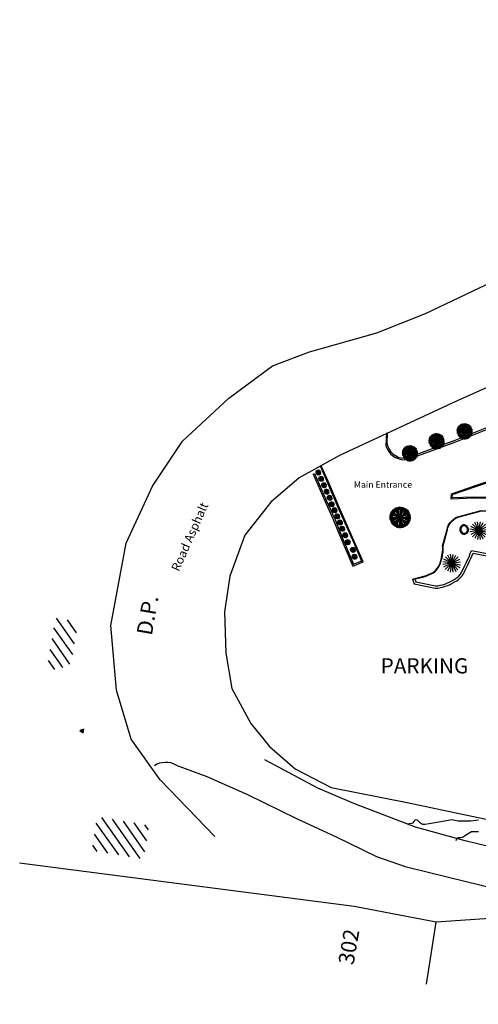
# Model space of a CAD drawing. Units: inches. Extents: x 8523 to 30056, y 27177 to 44256.
# Drawn here: x 8523 to 15892, y 28448 to 44256 of the extents above; entities that cross this region are included whole.
import ezdxf
from ezdxf.enums import TextEntityAlignment as Align

# ---------------------------------------------------------------- set-up
doc = ezdxf.new("R2010")
doc.units = ezdxf.units.IN
doc.header["$MEASUREMENT"] = 0
for name, color, linetype in [('CONT-MJR', 150, 'Continuous'), ('CONT-MNR', 11, 'Continuous'), ('hatch', 8, 'Continuous'), ('kerb-stone', 21, 'Continuous'), ('Limite', 1, 'Continuous'), ('Lot-Name', 4, 'Continuous'), ('NODES-1', 7, 'Continuous'), ('olives-trees', 126, 'Continuous'), ('road', 6, 'Continuous'), ('stations', 255, 'Continuous'), ('stone-wall', 130, 'Continuous'), ('trees', 90, 'Continuous')]:
    doc.layers.add(name, color=color, linetype=linetype)
doc.styles.add('ITALICT', font='ITALICT', dxfattribs={"height": 0.2})
doc.styles.add('ROMANS', font='romans.shx')
doc.styles.get("Standard").update_dxf_attribs({"font": 'arial.ttf'})
pattern_1 = [(125.16285233, (2593446.3, 33243205.58), (-102.189807, -71.9878), [])]

# ---------------------------------------------------------------- blocks, each defined once
blk = doc.blocks.new('sta')
for p, q in [((-0.004, 0.1), (-0.079, -0.05)), ((0.071, -0.05), (-0.004, 0.1)), ((-0.079, -0.05), (0.071, -0.05))]:
    blk.add_line(p, q)
blk.add_circle((0, 0), 0.0125)
blk = doc.blocks.new('cg_t18')
for q in [(-0.00302, 0.00098), (-0.00257, 0.00187), (-0.00187, 0.00257), (-0.00098, 0.00302), (0, 0.00318), (0.00098, 0.00302), (0.00187, 0.00257), (0.00257, 0.00187), (0.00302, 0.00098), (-0.00318, 0), (-0.00302, -0.00098), (-0.00257, -0.00187), (-0.00187, -0.00257), (-0.00098, -0.00302), (0.00318, 0), (0.00302, -0.00098), (0.00257, -0.00187), (0.00187, -0.00257), (0.00098, -0.00302), (0, -0.00318)]:
    blk.add_line((0, 0), q)
blk = doc.blocks.new('shrub3')
for p, q in [((-0.00032, 0.001), (-0.00093, 0.00268)), ((-0.0002, 0.00069), (-0.00081, 0.00264)), ((-0.0003, 0.00115), (-0.00074, 0.00268)), ((-0.00028, 0.00127), (-0.00056, 0.00274)), ((-0.00035, 0.00195), (-0.00046, 0.00274)), ((-0.00027, 0.0023), (-0.00034, 0.00274)), ((0.00003, 0.00241), (-0.00001, 0.00279)), ((0.00008, 0.00025), (0.00082, 0.00268)), ((0.00014, 0.00188), (0.00012, 0.00279)), ((0.00014, 0.00052), (0.00045, 0.00274)), ((0.00019, 0.00127), (0.00026, 0.00274)), ((0.00024, 0.00094), (0.00059, 0.00274)), ((0.00031, 0.00069), (0.00097, 0.00262)), ((0.00062, 0.00222), (0.00066, 0.0027)), ((-0.0025, 0.0005), (-0.00271, 0.00054)), ((-0.00217, 0.00012), (-0.00271, 0.0001)), ((-0.00179, 0.0005), (-0.0027, 0.00065)), ((-0.00235, 0.00018), (-0.00268, 0.00022)), ((-0.00146, 0.00046), (-0.00264, 0.00079)), ((-0.00067, 0.00029), (-0.00259, 0.00094)), ((-0.00051, 0.00027), (-0.00256, 0.00107)), ((-0.00137, 0.0006), (-0.00249, 0.00123)), ((-0.00112, 0.00058), (-0.0024, 0.0013)), ((-0.00013, 0.00012), (-0.00235, 0.00144)), ((-0.00074, 0.00052), (-0.00228, 0.00161)), ((-0.00088, 0.00073), (-0.00217, 0.00174)), ((-0.00138, 0.00125), (-0.002, 0.00186)), ((-0.00154, 0.00144), (-0.00196, 0.00197)), ((-0.00159, 0.00167), (-0.00186, 0.00199)), ((-0.00109, 0.00167), (-0.00154, 0.00218)), ((-0.00063, 0.00113), (-0.00147, 0.0023)), ((-0.00067, 0.00125), (-0.00135, 0.00247)), ((-0.0003, 0.00058), (-0.00123, 0.00251)), ((-0.00032, 0.00071), (-0.00112, 0.00256)), ((-0.00002, 0.0001), (-0.00102, 0.00258)), ((0.0001, 0.00004), (0.0023, 0.00153)), ((0.00027, 0.00021), (0.00208, 0.00186)), ((0.00064, 0.00125), (0.0011, 0.00258)), ((0.00064, 0.0005), (0.00218, 0.00171)), ((0.0008, 0.00042), (0.0025, 0.00117)), ((0.00082, 0.00157), (0.00118, 0.00249)), ((0.00094, 0.00176), (0.00132, 0.00243)), ((0.00118, 0.0006), (0.00234, 0.00146)), ((0.00118, 0.00006), (0.00277, 0.00008)), ((0.0012, 0.00195), (0.00145, 0.00235)), ((0.00129, 0.00132), (0.00195, 0.00197)), ((0.00139, 0.00069), (0.00244, 0.0014)), ((0.0015, 0.00169), (0.0018, 0.00207)), ((0.00152, 0.00186), (0.00173, 0.00216)), ((0.00159, 0.00018), (0.00276, 0.00022)), ((0.00181, 0.00022), (0.00276, 0.00035)), ((0.00197, 0.00079), (0.00248, 0.00102)), ((0.00225, 0.00079), (0.00256, 0.0009)), ((0.00234, 0.00042), (0.00272, 0.00052)), ((-0.00112, -0.00005), (-0.00278, -0.00032)), ((-0.00062, -0.00009), (-0.00275, -0.00049)), ((-0.00186, -0.00009), (-0.00275, -0.00015)), ((-0.00163, -0.00005), (-0.00268, -0.00001)), ((-0.00014, -0.00005), (-0.00266, -0.00072)), ((-0.00102, -0.0004), (-0.00266, -0.00082)), ((-0.0009, -0.00038), (-0.00257, -0.00099)), ((-0.00077, -0.00032), (-0.00249, -0.00118)), ((-0.00147, -0.0008), (-0.0024, -0.00128)), ((-0.00161, -0.00093), (-0.00238, -0.00141)), ((-0.0018, -0.00147), (-0.0021, -0.00177)), ((-0.00158, -0.00141), (-0.00201, -0.00185)), ((-0.00086, -0.00095), (-0.00189, -0.00198)), ((-0.00063, -0.00076), (-0.00175, -0.00217)), ((-0.00076, -0.00087), (-0.00175, -0.00206)), ((-0.00018, -0.0003), (-0.0017, -0.00223)), ((-0.00041, -0.0007), (-0.00158, -0.00223)), ((-0.00051, -0.00095), (-0.00144, -0.00236)), ((-0.00058, -0.00112), (-0.00128, -0.0024)), ((-0.00069, -0.00145), (-0.00117, -0.00246)), ((-0.00072, -0.0017), (-0.00107, -0.00254)), ((-0.00083, -0.00227), (-0.00104, -0.00261)), ((-0.00046, -0.00219), (-0.00055, -0.00271)), ((-0.00016, -0.00145), (-0.00037, -0.00269)), ((-0.00013, -0.00158), (-0.00022, -0.00267)), ((-0.00004, -0.00078), (-0.00013, -0.0028)), ((-0.00002, -0.00028), (0.00027, -0.00275)), ((-0.00001, -0.00061), (0.00003, -0.00273)), ((0.00001, -0.00038), (0.00012, -0.00273)), ((0.00005, -0.00032), (0.00045, -0.00273)), ((0.00012, -0.00011), (0.00185, -0.00204)), ((0.00029, -0.00116), (0.00054, -0.00271)), ((0.00038, -0.00003), (0.00281, -0.00013)), ((0.00038, -0.00032), (0.002, -0.00189)), ((0.00041, -0.00145), (0.00069, -0.00261)), ((0.00056, -0.0004), (0.0022, -0.00175)), ((0.00059, -0.00078), (0.00171, -0.00217)), ((0.00064, -0.00193), (0.0008, -0.00261)), ((0.00066, -0.00053), (0.00218, -0.00192)), ((0.00068, -0.00089), (0.00155, -0.00233)), ((0.00078, -0.00212), (0.00092, -0.0025)), ((0.00092, -0.00015), (0.00281, -0.00038)), ((0.00111, -0.00192), (0.00139, -0.00237)), ((0.00115, -0.00225), (0.00122, -0.00246)), ((0.00129, -0.00082), (0.0023, -0.00164)), ((0.00153, -0.00034), (0.00276, -0.00053)), ((0.00157, -0.00091), (0.00234, -0.00154)), ((0.00178, -0.00043), (0.00263, -0.00068)), ((0.00183, -0.00099), (0.00244, -0.00139)), ((0.00221, -0.00068), (0.0026, -0.00076)), ((0.00234, -0.00112), (0.0025, -0.00122)), ((0.00239, -0.00082), (0.00262, -0.00084))]:
    blk.add_line(p, q)
for points in [[(0, 0.00001, -0.018232), (-0.00019, 0.00067, -0.024654), (-0.00028, 0.00117, -0.00785), (-0.00036, 0.00177, -0.014321), (-0.00032, 0.00209), (-0.00016, 0.0028)], [(0, 0.00001, 0.025596), (0.00012, 0.0007, 0.037835), (0.00014, 0.00117, 0.00676), (0.00011, 0.00167, 0.00961), (0.00008, 0.00203, 0.051445), (0.00002, 0.00232, 0.029602), (-0.00016, 0.0028)], [(-0.00002, 0.00002, 0.025596), (-0.00067, 0.00026, 0.037835), (-0.00113, 0.00037, 0.00676), (-0.00163, 0.00044, 0.00961), (-0.00198, 0.00048, 0.051445), (-0.00228, 0.00047, 0.029602), (-0.00279, 0.00038)], [(-0.00002, 0.00002, -0.018232), (-0.0007, -0.00004, -0.024654), (-0.0012, -0.00004, -0.00785), (-0.0018, -0.00001, -0.014321), (-0.00212, 0.00009), (-0.00279, 0.00038)], [(0, 0.00002, -0.018232), (-0.00055, 0.00042, -0.024654), (-0.00093, 0.00076, -0.00785), (-0.00135, 0.00118, -0.014321), (-0.00152, 0.00147), (-0.00183, 0.00213)], [(0, 0.00002, 0.025596), (-0.00032, 0.00063, 0.037835), (-0.00059, 0.00101, 0.00676), (-0.00092, 0.0014, 0.00961), (-0.00116, 0.00166, 0.051445), (-0.00139, 0.00186, 0.029602), (-0.00183, 0.00213)], [(0.00003, 0.00002, -0.018232), (-0.00002, -0.00066, -0.024654), (-0.00011, -0.00116, -0.00785), (-0.00025, -0.00174, -0.014321), (-0.00041, -0.00204), (-0.00081, -0.00265)], [(0.00003, 0.00002, 0.025596), (-0.00032, -0.00058, 0.037835), (-0.0005, -0.00101, 0.00676), (-0.00066, -0.00149, 0.00961), (-0.00076, -0.00183, 0.051445), (-0.00081, -0.00213, 0.029602), (-0.00081, -0.00265)], [(0, 0.00001, -0.018232), (0.00027, 0.00064, -0.024654), (0.00051, 0.00109, -0.00785), (0.00083, 0.0016, -0.014321), (0.00107, 0.00182), (0.00165, 0.00227)], [(0, 0.00001, 0.025596), (0.00053, 0.00047, 0.037835), (0.00084, 0.00082, 0.00676), (0.00114, 0.00123, 0.00961), (0.00134, 0.00152, 0.051445), (0.00148, 0.00178, 0.029602), (0.00165, 0.00227)], [(0, 0, -0.018232), (0.00041, -0.00054, -0.024654), (0.00068, -0.00097, -0.00785), (0.00097, -0.0015, -0.014321), (0.00105, -0.00182), (0.00116, -0.00254)], [(0.00002, 0.00002, -0.018232), (0.00063, 0.00033, -0.024654), (0.0011, 0.00052, -0.00785), (0.00167, 0.00071, -0.014321), (0.002, 0.00073), (0.00273, 0.00072)], [(0.00002, 0.00002, 0.025596), (0.00072, 0.00004, 0.037835), (0.00118, 0.00011, 0.00676), (0.00167, 0.00023, 0.00961), (0.00201, 0.00033, 0.051445), (0.00229, 0.00044, 0.029602), (0.00273, 0.00072)], [(0.00003, -0.00002, -0.018232), (-0.00043, -0.00053, -0.024654), (-0.0008, -0.00087, -0.00785), (-0.00127, -0.00125, -0.014321), (-0.00157, -0.00138), (-0.00226, -0.00162)], [(0.00003, -0.00002, 0.025596), (-0.00061, -0.00028, 0.037835), (-0.00102, -0.00051, 0.00676), (-0.00144, -0.0008, 0.00961), (-0.00173, -0.00101, 0.051445), (-0.00194, -0.00121, 0.029602), (-0.00226, -0.00162)], [(0, 0, 0.025596), (0.00014, -0.00068, 0.037835), (0.00029, -0.00112, 0.00676), (0.0005, -0.00159, 0.00961), (0.00065, -0.00191, 0.051445), (0.00082, -0.00216, 0.029602), (0.00116, -0.00254)], [(0.00003, -0.00001, -0.018232), (0.0007, -0.00013, -0.024654), (0.00119, -0.00026, -0.00785), (0.00176, -0.00046, -0.014321), (0.00203, -0.00064), (0.0026, -0.00109)], [(0.00003, -0.00001, 0.025596), (0.00059, -0.00041, 0.037835), (0.001, -0.00064, 0.00676), (0.00147, -0.00084, 0.00961), (0.0018, -0.00097, 0.051445), (0.00209, -0.00104, 0.029602), (0.0026, -0.00109)]]:
    blk.add_lwpolyline(points, format="xyb")

msp = doc.modelspace()

# ---------------------------------------------------------------- hatches: boundary and pattern name
at = {"layer": 'hatch'}
h = msp.add_hatch(dxfattribs=at)
h.set_pattern_fill('ANSI31', color=256, scale=1000, angle=80.1629, style=0)
h.set_pattern_definition(pattern_1)
h.paths.add_polyline_path([(9466, 34590), (9350, 33907), (9230, 33925), (9209, 33804), (8963, 33844), (9099, 34652)])
h = msp.add_hatch(dxfattribs=at)
h.set_pattern_fill('ANSI31', color=256, scale=1000, angle=80.1629, style=0)
h.set_pattern_definition(pattern_1)
h.paths.add_polyline_path([(10607, 31319), (9772, 31459), (9682, 30918), (10516, 30778)])

# ---------------------------------------------------------------- linework, layer by layer
at = {"layer": 'CONT-MJR'}
msp.add_lwpolyline([(15536, 31079), (15547, 31111), (15574, 31124), (15606, 31127), (15637, 31133), (15668, 31151), (15711, 31179), (15753, 31206), (15783, 31222), (15816, 31225), (15849, 31223), (15869, 31221), (15882, 31222), (15895, 31224)], dxfattribs=at)
at = {"layer": 'CONT-MNR'}
msp.add_lwpolyline([(14756, 31338), (14784, 31352), (14817, 31356), (14845, 31363), (14861, 31381), (14874, 31403), (14892, 31415), (14913, 31406), (14937, 31383), (14965, 31357), (14995, 31342), (15033, 31343), (15104, 31352), (15193, 31366), (15287, 31383), (15374, 31398), (15440, 31410), (15472, 31414), (15494, 31410), (15516, 31403), (15539, 31397), (15567, 31396), (15615, 31395), (15673, 31394), (15728, 31395), (15771, 31396), (15812, 31399), (15852, 31405), (15893, 31411)], dxfattribs=at)
at = {"layer": 'kerb-stone'}
msp.add_line((14836, 35273), (14838, 35266), dxfattribs=at)
for points in [[(17492, 37173), (17902, 37153), (17885, 37036), (17876, 36987), (17903, 36762), (17933, 36525), (17779, 36459), (17494, 36515), (17245, 36567), (17041, 36601), (16988, 36595, -0.078913), (16479, 36517, -0.082204), (16223, 36563), (16125, 36571), (15816, 36575), (15456, 36560), (15460, 36646), (15862, 36782), (16429, 36971), (17067, 37182)], [(17491, 37156), (17491, 37156), (17883, 37137), (17868, 37039), (17859, 36987), (17886, 36760), (17915, 36535), (17777, 36476), (17497, 36532), (17248, 36583), (17042, 36618), (16985, 36612, -0.079163), (16480, 36534, -0.082887), (16227, 36579), (16126, 36587), (15815, 36592), (15474, 36578), (15476, 36633), (15867, 36766), (16435, 36956), (17069, 37165), (17069, 37165)], [(14836, 35273), (15037, 35326), (15169, 35382, 0.166663), (15284, 35559, 0.093462), (15319, 35811), (15389, 36072, -0.231295), (15542, 36269), (15940, 36378), (16148, 36366, 0.135399), (16707, 36337), (16960, 36381, -0.248706), (17200, 36283), (17344, 36133), (17633, 35771)], [(14838, 35266), (15039, 35319), (15173, 35376, 0.167231), (15291, 35557, 0.092902), (15327, 35810), (15396, 36070, -0.230786), (15545, 36262), (15941, 36370), (16146, 36358, 0.135103), (16708, 36329), (16961, 36373, -0.248682), (17195, 36278), (17338, 36127), (17627, 35766)], [(15716, 36018, 0.685862), (15648, 36144, 0.653363), (15633, 36004, 0.332898), (15716, 36018)]]:
    msp.add_lwpolyline(points, format="xyb", dxfattribs=at)
for points in [[(14027, 35547), (13874, 35900), (13654, 36387), (13458, 36850), (13354, 37087)], [(14043, 35554), (13889, 35907), (13670, 36394), (13474, 36856), (13369, 37095)]]:
    msp.add_lwpolyline(points, dxfattribs=at)
for points in [[(14560, 36401, 0.662604), (14583, 36116, 0.576244), (14786, 36300, 0.497137)], [(14573, 36377, 0.663151), (14591, 36143, 0.575184), (14760, 36294, 0.497285)], [(15706, 36027, 0.676082), (15651, 36130, 0.644715), (15640, 36016, 0.32958)]]:
    msp.add_lwpolyline(points, format="xyb", close=True, dxfattribs=at)
at = {"layer": 'Limite', "linetype": 'Continuous'}
for p, q in [((13896, 30017), (8523, 30713)), ((15212, 29767), (13896, 30017)), ((15061, 28770), (15212, 29767))]:
    msp.add_line(p, q, dxfattribs=at)
for points in [[(11657, 31144), (11657, 31144), (11657, 31144), (10783, 32051), (10314, 32703), (10081, 33494), (9989, 34531), (10235, 35853), (10655, 36769), (11139, 37489), (11884, 38181), (12584, 38701), (13177, 38924), (14259, 39231), (15041, 39541), (15912, 39950), (18818, 41310), (20647, 42319), (21433, 42834), (22102, 43305), (22592, 43845), (22955, 44256)], [(24424, 43374), (23733, 42514), (23130, 41865), (22321, 41198), (21249, 40644), (19941, 40095), (15553, 38134), (13663, 37257), (13011, 36898), (12556, 36508), (12140, 35980), (11899, 35322), (11813, 34750), (11836, 34084), (11931, 33516), (12237, 32956), (12539, 32586), (12950, 32229), (13526, 31929), (14751, 31686), (15993, 31426), (17874, 31010), (20103, 30544), (21499, 30616)], [(22158, 28448), (19784, 28686), (16698, 29868), (15212, 29767)]]:
    msp.add_lwpolyline(points, dxfattribs=at)
at = {"layer": 'road'}
for points in [[(11036, 32290), (11528, 32106), (12181, 31818), (12972, 31432), (13608, 31138), (14258, 30824), (14714, 30659), (15411, 30489), (17166, 30063), (17860, 29904), (18467, 29795), (19257, 29673), (19893, 29603), (20826, 29522), (21392, 29610)], [(21396, 30256), (20753, 30234), (19835, 30276), (18953, 30402), (17932, 30573), (16631, 30842), (15682, 31074), (14880, 31290), (13892, 31674), (13311, 31921), (12463, 32375)]]:
    msp.add_lwpolyline(points, dxfattribs=at)
msp.add_arc((10870, 31986), 346, 61.3951, 121.9625, dxfattribs=at)
at = {"layer": 'stone-wall'}
for points in [[(14701, 37190), (14765, 37198), (15046, 37301), (15531, 37480), (16148, 37725), (16711, 37931), (17294, 38160), (17621, 38281), (18022, 38432), (18198, 38518), (18744, 38811), (19234, 39059), (19682, 39331), (20245, 39667), (20561, 39851)], [(14702, 37214), (14759, 37225), (15037, 37327), (15521, 37505), (16138, 37751), (16702, 37957), (17284, 38186), (17611, 38306), (18011, 38457), (18185, 38542), (18731, 38836), (19221, 39083), (19667, 39355), (20231, 39691), (20547, 39875)], [(14415, 37622), (14407, 37414)], [(14427, 37618), (14422, 37455)], [(13240, 36962), (13262, 36971)], [(13240, 36962), (13427, 36533), (13562, 36233), (13663, 35986), (13877, 35483), (14043, 35554)], [(13262, 36971), (13449, 36542), (13584, 36242), (13685, 35995), (13889, 35514), (14018, 35569)]]:
    msp.add_lwpolyline(points, dxfattribs=at)
for points in [[(14838, 35266), (14838, 35255), (14863, 35200), (15200, 35127, 0.120095), (15510, 35229, 0.094926), (15633, 35328, 0.023994), (15807, 35689), (16109, 35633), (16291, 35634), (16440, 35587), (16700, 35515), (17095, 35443), (17175, 35480), (17326, 35606), (17491, 35705), (17531, 35861)], [(14876, 35263), (14875, 35262), (14889, 35233), (15202, 35164, 0.118504), (15491, 35261, 0.093281), (15602, 35349, 0.025556), (15784, 35732), (16112, 35670), (16297, 35671), (16450, 35623), (16708, 35551), (17090, 35482), (17155, 35511), (17304, 35636), (17459, 35729), (17495, 35870)]]:
    msp.add_lwpolyline(points, format="xyb", dxfattribs=at)
for radius, start in [(319, 197.403), (295, 190.5621)]:
    msp.add_arc((14712, 37509), radius, start, 268.0984, dxfattribs=at)

# ---------------------------------------------------------------- block references
at = {"layer": 'olives-trees', "xscale": 45720.00000000092, "yscale": 45720, "zscale": 45719.99999999999, "rotation": 80.16285233305227}
for p in [(15901, 36053), (15464, 35529)]:
    msp.add_blockref('cg_t18', p, dxfattribs=at)
at = {"layer": 'stations', "xscale": 387.0959999990586, "yscale": 387.0960000008345, "zscale": 387.0959999999999, "rotation": 80.16285233296465}
msp.add_blockref('sta', (9528, 32840), dxfattribs=at)
at = {"layer": 'trees'}
for p, xscale, yscale, zscale, rotation in [((15673, 37646), 45720.00000000157, 45720, 45719.99999999999, 80.16285233304767), ((15222, 37487), 45720.00000000157, 45720, 45719.99999999999, 80.16285233304767), ((14795, 37293), 45720.00000000157, 45720, 45719.99999999999, 80.16285233304767), ((13322, 36985), 15240.00000000052, 15240, 15240, 80.16285233304768), ((13367, 36884), 15240.00000000052, 15240, 15240, 80.16285233304768), ((13412, 36782), 15240.00000000052, 15240, 15240, 80.16285233304768), ((13456, 36678), 15240.00000000052, 15240, 15240, 80.16285233304768), ((13503, 36579), 15240.00000000052, 15240, 15240, 80.16285233304768), ((13537, 36475), 15240.00000000052, 15240, 15240, 80.16285233304768), ((13584, 36381), 15240.00000000052, 15240, 15240, 80.16285233304768), ((14637, 36264), 60960.00000000209, 60960, 60959.99999999999, 80.16285233304767), ((13627, 36282), 15240.00000000052, 15240, 15240, 80.16285233304768), ((13671, 36183), 15240.00000000052, 15240, 15240, 80.16285233304768), ((13707, 36083), 15240.00000000052, 15240, 15240, 80.16285233304768), ((13754, 35979), 15240.00000000052, 15240, 15240, 80.16285233304768), ((13795, 35867), 15240.00000000052, 15240, 15240, 80.16285233304768), ((13877, 35744), 15240.00000000052, 15240, 15240, 80.16285233304768), ((13904, 35634), 15240.00000000052, 15240, 15240, 80.16285233304768)]:
    msp.add_blockref('shrub3', p, dxfattribs=dict(at, xscale=xscale, yscale=yscale, zscale=zscale, rotation=rotation))

# ---------------------------------------------------------------- texts
at = {"layer": 'Lot-Name', "linetype": 'Continuous', "style": 'ITALICT'}
for s, p in [('D.P.', (10609, 34690)), ('302', (13843, 29366))]:
    msp.add_text(s, height=250, rotation=80.1853, dxfattribs=at).set_placement(p, align=Align.MIDDLE)
at = {"layer": 'NODES-1', "attachment_point": 1, "style": 'ROMANS'}
for s, insert, char_height, width in [('Main Entrance', (13893, 36843), 102.52, 8107.14), ('PARKING', (14323, 34004), 244.1, 19302.72)]:
    msp.add_mtext(s, dxfattribs=dict(at, insert=insert, char_height=char_height, width=width))
at = {"layer": 'road'}
msp.add_text('Road Asphalt', height=140, rotation=66.1144, dxfattribs=at).set_placement((11081, 35387))

doc.saveas('drawing.dxf')
